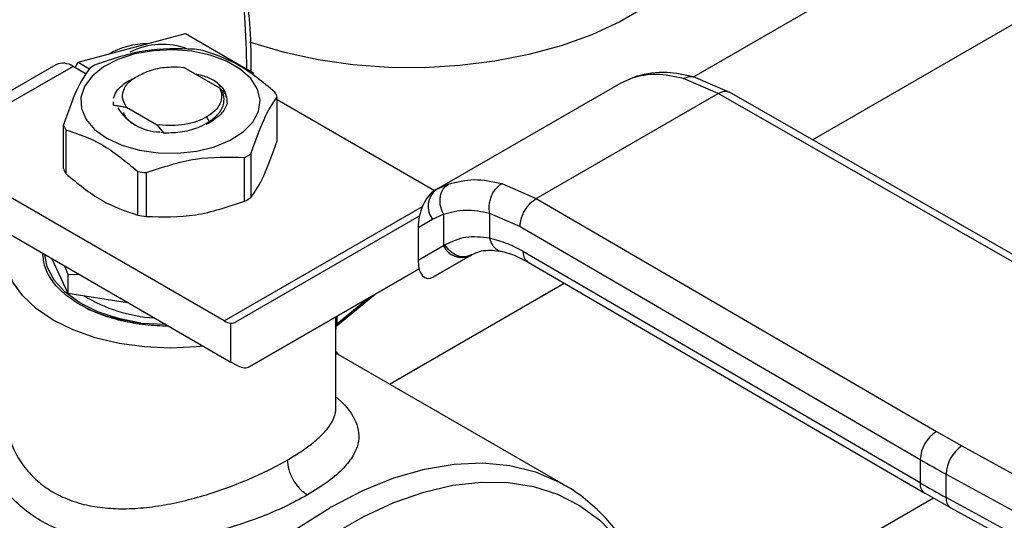
# Model space of a CAD drawing. Extents: x 0.4 to 10.6, y 0.4 to 8.1.
# Drawn here: x 3 to 3.1, y 5 to 5 of the extents above; entities that cross this region are included whole.
import ezdxf

# ---------------------------------------------------------------- set-up
doc = ezdxf.new("R2010")
doc.units = 0
doc.linetypes.add('SLD-SOLID', pattern=[0])
doc.layers.get('0').update_dxf_attribs({"linetype": 'CONTINUOUS'})

msp = doc.modelspace()

# ---------------------------------------------------------------- linework, layer by layer
at = {"color": 8, "linetype": 'SLD-SOLID'}
for p, q in [((3.18054893280538, 5.090561653579362), (3.093757130203578, 5.040457812427575)), ((3.10742575338246, 5.033240548619172), (3.193568633377949, 5.082969774724227)), ((3.08672249321554, 5.040362485433148), (3.087260364570886, 5.040522138512934)), ((3.06556969725269, 5.02815123704795), (3.064358513778534, 5.02759513008378)), ((3.039758176011188, 5.012406516632437), (3.062575621793393, 5.025578747703736)), ((3.058773189046135, 5.00515402106636), (3.078863019841144, 5.016751633522197)), ((3.052733615207594, 5.012074814485197), (3.056326236706452, 5.015022118280563)), ((3.052583752841657, 5.01184720772719), (3.052583752841657, 5.012861628332722)), ((3.052733615207596, 5.012948142035083), (3.052733615207596, 5.012074814485156)), ((3.094294042682566, 4.976474441024044), (3.121317191269264, 4.992074572645066))]:
    msp.add_line(p, q, dxfattribs=at)
at = {"color": 7, "linetype": 'SLD-SOLID'}
for p, q in [((3.029141242721727, 5.043791625040908), (3.035302767210748, 5.045442111832938)), ((3.035302767210748, 5.045442111832938), (3.043154785876689, 5.040909237941968)), ((3.022979718232702, 5.042141138248926), (3.029141242721727, 5.043791625040908)), ((3.020416930297628, 5.0418622538231), (3.012158071567906, 5.037094516162583)), ((3.022385274259529, 5.041667340238464), (3.014126415530178, 5.03689960257816)), ((3.023901936053686, 5.040791790021319), (3.022385274259529, 5.041667340238464)), ((3.022625953201487, 5.041528399242715), (3.022979718232702, 5.042141138248926)), ((3.022979718232702, 5.042141138248926), (3.02425983375072, 5.041402143290325)), ((3.034465148633809, 5.041636449695697), (3.035102996953384, 5.041558788096784)), ((3.039269528366214, 5.039153500708964), (3.035102996953317, 5.041558788095632)), ((3.085434502318785, 5.03978569693874), (3.086722492908349, 5.040362486056125)), ((3.087252838720407, 5.040564933976643), (3.086903440404152, 5.040416194885517)), ((3.096581397052626, 5.038566130870352), (3.092588971434489, 5.040273757756262)), ((3.097909619390562, 5.038686918730598), (3.093747454420054, 5.04046193881618)), ((3.03959324392759, 5.038771555987051), (3.039269528366451, 5.039153500709157)), ((3.064158270016707, 5.027503189471276), (3.085434502318528, 5.039785696938607)), ((3.045857548461408, 5.033114554367312), (3.045857548461408, 5.03815096094906)), ((3.063938443005138, 5.027375392104231), (3.045857548461408, 5.037813270347862)), ((3.075649255261068, 5.026482262626442), (3.096581397052626, 5.038566130870352)), ((3.143003549808824, 5.011997226342916), (3.096581397052626, 5.038566130870417)), ((3.144307303621394, 5.012132040509541), (3.097880591730048, 5.038703554399634)), ((3.027005532414152, 5.037640500802004), (3.027005532414152, 5.037623965525353)), ((3.027046466147206, 5.037216708153029), (3.027046833276088, 5.037610558866779)), ((3.027046510484992, 5.037201286500069), (3.027046466147206, 5.037216708153029)), ((3.028531889172771, 5.036995274444855), (3.031986355137179, 5.035001053691816)), ((3.028532549538657, 5.036994919232101), (3.028533413357797, 5.036945397761936)), ((3.040062350127188, 5.037623861960888), (3.040111655881852, 5.037354552141963)), ((3.037743038134236, 5.03585625804926), (3.038052280300496, 5.035320601970927)), ((3.038347151637204, 5.035393911065715), (3.038479291291084, 5.035565995562966)), ((3.021276875946915, 5.029917411781144), (3.021276875946915, 5.034953818362892)), ((3.021538915415502, 5.034389262956214), (3.021538915415502, 5.029352856374468)), ((3.031986340153945, 5.03500099278635), (3.032072567597129, 5.034926541965308)), ((3.031986409341416, 5.035001135782863), (3.032311031889337, 5.034935917046655)), ((3.032310946682017, 5.034935727799037), (3.032072586101573, 5.034926596334643)), ((3.03207258656674, 5.034926621757227), (3.032794345464504, 5.03402390192468)), ((3.038489432047412, 5.035493335037011), (3.03770236515372, 5.034994265139725)), ((3.037873744024185, 5.035112918679199), (3.038489432047441, 5.035493335037029)), ((3.032794072362716, 5.034024838266592), (3.032484116504447, 5.034067923434977)), ((3.042110497113339, 5.026170766433933), (3.042110497113339, 5.03120717301568)), ((3.042826402255225, 5.031620456257056), (3.042826402255225, 5.026584049675309)), ((3.039758176011188, 5.012406516632437), (3.011296132481747, 5.028837304623275)), ((3.029820160856158, 5.02457219514081), (3.029820160856158, 5.029608601722559)), ((3.030798105466528, 5.029457329557267), (3.030798105466528, 5.02442092297552)), ((3.064376939280227, 5.027625607476757), (3.063852802360116, 5.02727674591647)), ((3.064358513778534, 5.02759513008378), (3.064158270016714, 5.027503189471266)), ((3.071687141182805, 5.028207387992111), (3.075649255261068, 5.026482262626442)), ((3.064158270016559, 5.027503189471155), (3.063982768046959, 5.027401843024538)), ((3.075649255261068, 5.026482262626507), (3.121672934571917, 4.999683324276914)), ((3.011296132481741, 5.024551001148814), (3.040526924617417, 5.007676424034393)), ((3.041098628557053, 5.012292867181123), (3.062218657891368, 5.024488969183965)), ((3.063713028226814, 5.024104842190772), (3.064967967473079, 5.024681884741757)), ((3.064967967473079, 5.024681884741757), (3.064967967473079, 5.021040934307598)), ((3.070284363343855, 5.024798465259497), (3.073785307413543, 5.023272363223927)), ((3.070284363344199, 5.024798465259694), (3.070284364051757, 5.021926648283159)), ((3.062056484293141, 5.023148244144929), (3.063713028226814, 5.024104842190772)), ((3.062056484293141, 5.023148244144929), (3.062056484293169, 5.019359651328318)), ((3.073785307413543, 5.023272363223927), (3.119809028908622, 4.996473399581594)), ((3.06496796747386, 5.021040934308051), (3.062056484293169, 5.019359651328318)), ((3.065148668331987, 5.021149254565653), (3.064967967473566, 5.021040934307904)), ((3.063847009154778, 5.017473129762189), (3.068103467630987, 5.01993033093781)), ((3.06803788117896, 5.019893216490117), (3.063847009154778, 5.017473129762189)), ((3.068222078151393, 5.019999584035552), (3.067860817117273, 5.019890592981382)), ((3.06803788117896, 5.019893216490117), (3.068222078151414, 5.019999584035515)), ((3.119809028908862, 4.993794459167556), (3.074168024929792, 5.020370571064129)), ((3.019944820123458, 5.019558220047593), (3.021780516153926, 5.015603273395337)), ((3.021453843520632, 5.018687079383157), (3.021780516153983, 5.017753806090102)), ((3.074707727508128, 5.019171201550445), (3.12035221147758, 4.992593063304682)), ((3.021780516153983, 5.017753806090102), (3.022999211998408, 5.017794957150294)), ((3.021780516154002, 5.017753806090075), (3.021780516153926, 5.015603273395337)), ((3.062167838750392, 5.018397874344277), (3.042715651486234, 5.007164894678581)), ((3.042715651486234, 5.007164894678581), (3.062168623058591, 5.018394856130829)), ((3.021780516153926, 5.015603273395337), (3.028631427007665, 5.014543548633632)), ((3.052850176742189, 5.011977986623477), (3.057117947358607, 5.015479163111582)), ((3.030187529776343, 5.01216249489523), (3.033039125171141, 5.012027877280472)), ((3.040526924617417, 5.007676424034393), (3.040526924608918, 5.012155225995724)), ((3.052596083595261, 5.00237580407537), (3.052596083595261, 5.011488685917469)), ((3.078801984864965, 4.993591643352279), (3.052596083595261, 5.008719988139407)), ((3.041335436082491, 5.007255589520674), (3.040526924617417, 5.007676424034393)), ((3.121672934571917, 4.999683324276914), (3.124587238056403, 4.998039294339008)), ((3.124587238056403, 4.998039294339008), (3.158037731003839, 4.979758035699518)), ((3.119809028908622, 4.996473399581594), (3.119809028908862, 4.993794459167556)), ((3.122782807973596, 4.994795817269435), (3.156233300797599, 4.976514558555181)), ((3.122782807973562, 4.992116877597976), (3.122782807973596, 4.994795817269435)), ((3.078504050589994, 4.993759869475711), (3.078801984864965, 4.993591643352279)), ((3.12037919072288, 4.992609107820623), (3.123340426929383, 4.990921598232705)), ((3.156233300797735, 4.97383561888362), (3.122782807973562, 4.992116877597976)), ((3.123328523059614, 4.990914044398675), (3.156779015883991, 4.972632785684216))]:
    msp.add_line(p, q, dxfattribs=at)
at = {"color": 7, "linetype": 'SLD-SOLID', "flags": 128}
for points in [[(3.097321307891995, 5.062341189618717), (3.097288196442051, 5.061448941514234), (3.096876989475152, 5.059082053665442), (3.096001096458591, 5.056757653638006), (3.094671935997342, 5.054506043540997), (3.092906835730707, 5.052356576555423), (3.090728806440037, 5.050337274270626), (3.088166242068001, 5.048474461380014), (3.085252549560125, 5.046792422498421), (3.082025713354168, 5.045313085575017), (3.078527800194884, 5.044055736028949), (3.074804410729674, 5.043036765334422), (3.070904085034406, 5.042269457332754), (3.066877669819299, 5.041763815057192), (3.06277765556429, 5.041526430328076), (3.058657492225355, 5.041560397818388), (3.054570892432597, 5.041865274709941), (3.050571131263962, 5.042437086466205), (3.04671035172313, 5.043268378646466), (3.043038884975718, 5.044348314085854), (3.042706202281489, 5.0444618014475)], [(3.026266057049353, 5.033409098370448), (3.028006286537231, 5.032601567774562), (3.03000653872877, 5.032028878915511), (3.032173284054616, 5.031717810087843), (3.034405207911496, 5.031682906524212), (3.036597948020467, 5.031925800276464), (3.03864897429109, 5.032435133902698), (3.040462383014502, 5.033187091528636), (3.041953381214256, 5.03414651245143), (3.043052251471655, 5.035268535215049), (3.043707611834773, 5.036500695282105), (3.043888818381408, 5.03778537821731), (3.043587398094838, 5.039062513674438), (3.042817445052659, 5.040272384218947), (3.041614961403379, 5.041358417648849), (3.040036173945976, 5.042269832248003), (3.038154905027262, 5.042964011282716), (3.036059120690995, 5.043408495712848), (3.033846817483442, 5.043582501940459), (3.03162144024379, 5.043477893627736), (3.029487045138436, 5.04309956214312), (3.027543434110296, 5.042465197846347), (3.025881488250878, 5.041604462906888), (3.024578918301449, 5.040557604333874), (3.023696630985139, 5.039373572070678), (3.02327588107627, 5.038107730149973), (3.023336342372949, 5.036819267933085), (3.023875187772141, 5.035568432481256), (3.024867221461864, 5.034413711470007), (3.026266057049353, 5.033409098370448)], [(3.037367096343319, 5.009500554069287), (3.036543983526837, 5.009414548048667), (3.033567212210136, 5.009279302824306), (3.030590440893287, 5.009414548047524), (3.027686967565469, 5.009816953532072), (3.024928285376107, 5.01047661071941), (3.022382322236264, 5.011377276660305), (3.020111768208024, 5.012496773970147), (3.018172531867116, 5.013807536909762), (3.016612363648222, 5.015277290145396), (3.015469680070803, 5.016869843474545), (3.01477261779689, 5.018545982948855), (3.014538340813091, 5.020264436451669), (3.014772617796268, 5.021982889954517), (3.014916886048909, 5.02244466503246)], [(3.03018752977607, 5.012162494894575), (3.027605644909466, 5.012674716081537), (3.025236986029944, 5.013458397026991), (3.023166272407233, 5.014485507997327), (3.021467566772548, 5.015719312554014), (3.020201626334155, 5.017115681497216), (3.019413729688473, 5.018624671224601), (3.01913751274508, 5.020024268676986)]]:
    msp.add_lwpolyline(points, dxfattribs=at)
at = {"color": 8, "linetype": 'SLD-SOLID', "flags": 128}
for points in [[(3.052104278589646, 4.991044385267661), (3.055713730464647, 4.992907571218283), (3.059288773320369, 4.994356359734663), (3.06279714080989, 4.995377674858057), (3.066207168361036, 4.995962298766633), (3.069488078963175, 4.9961049549704), (3.072610260943392, 4.995804355933863), (3.075545535224964, 4.995063214696613), (3.07826740965602, 4.993888220386931), (3.078504050589994, 4.993759869475711)], [(3.023695697912785, 4.90325233207076), (3.021820095603138, 4.905476263334918), (3.020186748537557, 4.908095140372002), (3.018849409235127, 4.911045868412062), (3.017819830281722, 4.914302516350982), (3.017107059654206, 4.91783646464958), (3.016717361206481, 4.921616656843138), (3.016654159622518, 4.92560987246674), (3.01691801032011, 4.929781018997906), (3.017506594569838, 4.934093440250938), (3.018414739872153, 4.938509238512808), (3.019634465413485, 4.942989607589614), (3.021155052201921, 4.947495173836815), (3.022963137266088, 4.951986342176225), (3.02504283108943, 4.956423644058993), (3.027375857247851, 4.960768084316623), (3.029941713023583, 4.964981483851925), (3.032717849583811, 4.96902681515828), (3.035679870140624, 4.972868527718716), (3.038801744350867, 4.976472860425119), (3.042056037071728, 4.979808138272065), (3.045414149461765, 4.982845050717914), (3.048846570308549, 4.985556909266893), (3.052323135374261, 4.987919882008566), (3.0558132924801, 4.989913203053518), (3.059286369999928, 4.991519355024729), (3.062711846403621, 4.992724223000931), (3.066059618481376, 4.99351721855902), (3.069300265891802, 4.993891372825525), (3.072405309708933, 4.993843397719295), (3.07534746269606, 4.993373714847289), (3.078100869106942, 4.992486451799475), (3.080641331907038, 4.991189405875418), (3.082946525417918, 4.989493975561338), (3.08499619151612, 4.987415060359794), (3.086772317662275, 4.984970929852328), (3.088259295195949, 4.982183063145722), (3.089378074620288, 4.979282086354431)], [(3.022217016372582, 4.902375067967442), (3.020827725900463, 4.903703515557353), (3.018884654430873, 4.906101290196778), (3.017239572682946, 4.908868132577439), (3.015907328248874, 4.911979070720049), (3.014899945225382, 4.915406027028508), (3.014226515690923, 4.919118071702643), (3.01389311764564, 4.923081701893379), (3.013902760154718, 4.927261144080797), (3.014255356190236, 4.931618676946026), (3.014947723416635, 4.936114971822856), (3.015973612912707, 4.940709447656404), (3.017323765570878, 4.945360637265114), (3.01898599566476, 4.950026561600462), (3.020945300830737, 4.954665108626489), (3.023183997470942, 4.959234413399587), (3.025681880355577, 4.963693235918183), (3.028416404984066, 4.968001333332038), (3.031362891059169, 4.972119823151813), (3.034494745237607, 4.976011534180777), (3.03778370114678, 4.979641342001338), (3.04120007450131, 4.982976485988488), (3.044713031016876, 4.985986864988961), (3.048290864703306, 4.9886453089975), (3.051901284052577, 4.990927824362403)]]:
    msp.add_lwpolyline(points, dxfattribs=at)
at = {"color": 7, "linetype": 'SLD-SOLID'}
for centre, radius, start, end in [((3.031111644359691, 5.034692679217391), 0.00959974110538741, 90.61425237014556, 119.3772671616262), ((3.032667876543193, 5.035981765874869), 0.008219833282606665, 69.13680534821795, 117.0684447449389), ((3.033712094370731, 5.023445611999506), 0.02037156850334408, 79.81521614085027, 82.59870599383056), ((3.021232045697107, 5.040057571226181), 0.001980225338210862, 54.38242252447888, 114.3071190459427), ((3.030599811572499, 5.031412144038643), 0.01187583278062746, 118.0028332200876, 121.9917902473938), ((3.041133593893463, 5.036301419191066), 0.005073120486887696, 21.38153724159998, 28.41538564228711), ((3.032446423150307, 5.039870852810785), 0.005728470570668234, 211.0332059077142, 268.9721706249923), ((3.026000830523065, 5.036803360124978), 0.005073120496019637, 201.381537250849, 208.415385638689), ((3.036534612847661, 5.041692635253522), 0.01187583275757891, 298.0028332144371, 301.9917902495694), ((3.026000830523179, 5.031766953543297), 0.005073120496168394, 201.3815372509991, 208.4153856386459), ((3.033422330029925, 5.049659167259494), 0.02037156844984825, 259.8152161358481, 262.5987059960636), ((3.036534612847098, 5.036656228672745), 0.01187583275870675, 298.0028332146304, 301.9917902493835), ((3.065636032293165, 5.025581236466733), 0.002424393676234542, 127.5561705527422, 217.51539991897), ((3.033422330030482, 5.044622760681294), 0.02037156845344347, 259.8152161360873, 262.5987059958091), ((3.06710728614793, 5.022083621391254), 0.002379890909832631, 205.9842396167424, 293.0182455411266), ((3.032773496174771, 5.03020172330132), 0.01746946358456675, 238.431258477669, 266.5204165791955), ((3.040670308694363, 5.013895390355401), 0.001746061566683492, 238.5070033055462, 265.2896481455955), ((3.123823357737116, 4.996288519916585), 0.004018583884132761, 122.3520255296254, 177.3631097096078), ((3.126912256441817, 4.994622162470354), 0.004133098189124247, 124.2313902761831, 177.5919718477101), ((3.183134593268219, 5.105253406426477), 0.1258698414658335, 239.7944573385244, 241.3487030002351), ((3.183136670954211, 5.102578197923612), 0.1258741119721195, 239.79449463962, 241.3486874013098), ((3.077158778966092, 4.947176131949874), 0.05051882459308471, 119.7320081628173, 119.9974890263939)]:
    msp.add_arc(centre, radius, start, end, dxfattribs=at)
at = {"color": 8, "linetype": 'SLD-SOLID'}
for centre, radius, start, end in [((3.121091749190339, 4.993652553864779), 0.001290545789760889, 173.6871292661921, 235.8734382359807), ((3.124049374699184, 4.991966298315094), 0.001275486335044116, 173.2200567613172, 235.5867180150813)]:
    msp.add_arc(centre, radius, start, end, dxfattribs=at)
at = {"color": 7, "linetype": 'SLD-SOLID'}
for centre, major_axis, ratio, start_param, end_param in [((3.06391488860085, 5.024331782801537), (0.0009141589661836312, 0.003219254836958285), 0.5026061538039367, 0.4777430072731426, 2.085073121642394), ((3.063914888600899, 5.020543189985305), (0.0009141589661827432, 0.003219254836959173), 0.5026061538041001, 2.085073121763168, 3.619335660856867), ((3.039718413152734, 5.014526713760032), (-0.00141908085486353, 0.002210166127953883), 0.6063903258727981, 2.754702087250437, 3.113021669226577), ((3.041335436082103, 5.009398741257683), (-0.001419080854863974, 0.002210166127953882), 0.6063903258728849, 2.327623505867542, 3.113021669062207)]:
    msp.add_ellipse(centre, major_axis=major_axis, ratio=ratio, start_param=start_param, end_param=end_param, dxfattribs=at)
at = {"color": 8, "linetype": 'SLD-SOLID'}
for points, knots in [([(2.966987819374039, 5.083110400099812), (2.96928804807169, 5.084368474743624), (2.973888587549573, 5.086884668925054), (2.980837992009724, 5.089744961074259), (2.987832867021538, 5.091896543315869), (2.994844406592128, 5.093186885376778), (3.00172430552479, 5.093543978871025), (3.00835589407918, 5.092904541938649), (3.014623055784315, 5.091240564726254), (3.020416380517785, 5.088553698157416), (3.025639351405596, 5.084878935054339), (3.030213351499834, 5.080282359621543), (3.034082492502856, 5.074858065566503), (3.037212112168782, 5.068720058380168), (3.039601840667989, 5.062003114468577), (3.041228535358592, 5.054864320260192), (3.042171580765875, 5.048004212285802), (3.042288105709887, 5.043383506145925), (3.042338620018852, 5.041380400462727)], [0, 0, 0, 0, 0.05905525202677651, 0.1181126114124815, 0.1799296315377793, 0.2433157841193736, 0.3080157131750934, 0.3737372312496938, 0.4401578981322656, 0.5069337399164413, 0.5737095817006169, 0.6401302485831888, 0.7058517666577891, 0.7705516957135082, 0.833937848295103, 0.8957548684204013, 0.954809068313046, 1, 1, 1, 1]), ([(3.092588973650446, 5.040273746503269), (3.092827504010991, 5.040373820068271), (3.093194112096296, 5.040527627650548), (3.093586227038496, 5.040517156615063), (3.09372331819788, 5.040462553066792), (3.093744947497863, 5.040453938094602)], [0, 0, 0, 0, 0.6106757169825819, 0.9385750930562159, 0.9999999999999999, 0.9999999999999999, 0.9999999999999999, 0.9999999999999999]), ([(3.096581397052634, 5.038566129741804), (3.096813350346753, 5.038671982316655), (3.097170168163149, 5.03883481718719), (3.097602949290891, 5.038824754353741), (3.097790573977049, 5.038742008772941), (3.097884864110068, 5.038700425269298)], [0, 0, 0, 0, 0.4802736123431925, 0.7388133127393484, 1, 1, 1, 1]), ([(3.070284364954278, 5.021926648799705), (3.070380478293397, 5.021643052718237), (3.07052833767323, 5.021206772581554), (3.070892267069185, 5.020784726287714), (3.0712252631584, 5.020553513340503), (3.071473340915047, 5.020435262951625), (3.071607332909445, 5.020425737758653), (3.071609641313942, 5.02042557365931)], [0, 0, 0, 0, 0.3776880059975129, 0.5810298013576324, 0.788694739064095, 0.9963596480771651, 1, 1, 1, 1]), ([(3.067860817117273, 5.019890592981382), (3.067736600805862, 5.019844037937344), (3.067350993337772, 5.019699516075002), (3.066588165736287, 5.019862508287718), (3.065742777019913, 5.020346132797443), (3.065341654732303, 5.020888373715921), (3.06514866833164, 5.021149254565431)], [0, 0, 0, 0, 0.1396687010836215, 0.4335766662562255, 0.7274846005628041, 0.9999999999999999, 0.9999999999999999, 0.9999999999999999, 0.9999999999999999]), ([(3.074711834052485, 5.01917001517081), (3.074556182740356, 5.019301156475302), (3.074244060586441, 5.019564129564737), (3.074193414475298, 5.020101287098243), (3.07416802492975, 5.020370571064105)], [0, 0, 0, 0, 0.4986871651905402, 1, 1, 1, 1]), ([(3.052574911676546, 5.011787181237676), (3.052579815429918, 5.011735368834556), (3.05259511416803, 5.011573724411125), (3.052595168064553, 5.011523086282588), (3.052595204685451, 5.011488679355061)], [0, 0, 0, 0, 0.3205331926746506, 0.9999999999999999, 0.9999999999999999, 0.9999999999999999, 0.9999999999999999]), ([(3.052733614626175, 5.012074821936672), (3.05273292335142, 5.012055298777819), (3.052731514063371, 5.012015497303389), (3.052738757396671, 5.011973487250474), (3.052752416864045, 5.011946927821572), (3.052783884219237, 5.01192806072223), (3.052817285887772, 5.011962346762735), (3.052841899820181, 5.011987612395278)], [0, 0, 0, 0, 0.1220871363331025, 0.2488966089767503, 0.3893133821461308, 0.5499805909676443, 1, 1, 1, 1]), ([(3.052596083595261, 5.003677023185121), (3.052696229608074, 5.003595537478467), (3.053868704470976, 5.002641531022747), (3.05480919031965, 5.001262333952131), (3.055304197685225, 4.999544223407865), (3.055207131285671, 4.998245728717286), (3.054648086519377, 4.99689864388567), (3.053533691819849, 4.995464571949525), (3.051815694251588, 4.99393749193976), (3.050172613059979, 4.992919309912771), (3.049342560340848, 4.992404944119779)], [0, 0, 0, 0, 0.02177477855758114, 0.2549315722792103, 0.3716265112879458, 0.4875215716039639, 0.604141697011033, 0.7295028092965897, 0.8633500707041558, 1, 1, 1, 1]), ([(3.047022656217231, 4.996422688638245), (3.047496320226622, 4.996705797326091), (3.048457293394767, 4.997280170399185), (3.049688534584432, 4.99815271468517), (3.050702585653211, 4.998996995005768), (3.051474708403737, 4.999791755411954), (3.05203008357646, 5.000532318065572), (3.052326970471547, 5.001109535445499), (3.052482727390142, 5.001555300332095), (3.052557713531566, 5.001891191212307), (3.052605293145431, 5.002170201032277), (3.052588261187449, 5.002337121189468), (3.052584335599875, 5.002375593553927)], [0, 0, 0, 0, 0.1369715957478599, 0.277889021969001, 0.4230751006853514, 0.551831441618241, 0.6765748218799003, 0.8019322148074982, 0.851990002854433, 0.9111893606636582, 0.9795306010860331, 1, 1, 1, 1]), ([(3.01468244774704, 5.000625121800055), (3.014722523646514, 5.000378973944505), (3.014830603585783, 4.999715142424123), (3.015125534522014, 4.998714702195677), (3.015691705180999, 4.997302711855081), (3.016606893410454, 4.995750718306831), (3.018020018479433, 4.994172451375808), (3.019704930786742, 4.992885609901128), (3.021664878271911, 4.991888853411273), (3.023912503461706, 4.991196709818293), (3.026316931986317, 4.990843030877686), (3.028863900174626, 4.990790603748462), (3.031525899310527, 4.99101443522007), (3.034287125157602, 4.991501892445823), (3.037051788011959, 4.992206997887698), (3.039760701393874, 4.9930846838483), (3.042343321561126, 4.994093819760594), (3.044832508288341, 4.99521944378814), (3.046271066709742, 4.996009773057361), (3.047022656217231, 4.996422688638245)], [0, 0, 0, 0, 0.0230309315989038, 0.06211168610399304, 0.09574306915675462, 0.1624789519672736, 0.2249776391234874, 0.284264685191276, 0.3466137527325782, 0.409724193791413, 0.4740929070147625, 0.5346475667907371, 0.5994892345311178, 0.6666416404561072, 0.7317780409015405, 0.7976530786783795, 0.8648091750924135, 0.9293681758086851, 1, 1, 1, 1])]:
    msp.add_open_spline(points, degree=3, knots=knots, dxfattribs=at)
at = {"color": 7, "linetype": 'SLD-SOLID'}
for points, knots in [([(3.042869120146789, 5.041074149257605), (3.042871095291303, 5.041700477078841), (3.042878273344971, 5.043976672406195), (3.042642595598315, 5.047764257611887), (3.042162770474512, 5.05242318605251), (3.041426039777208, 5.056915304181773), (3.040451356456957, 5.061236897750852), (3.039233307498992, 5.065371459052513), (3.037772469211613, 5.069305943167686), (3.036070386242312, 5.073030449126446), (3.034117871900202, 5.076521726886224), (3.03210061507782, 5.079574537325354), (3.030629541055583, 5.081327814133961), (3.029978363899255, 5.082103909550797)], [0, 0, 0, 0, 0.03680667270121808, 0.1337625019638101, 0.2309834444569359, 0.3284607142726849, 0.4262052673512161, 0.5242452198506364, 0.6226275900368045, 0.7214207272768028, 0.8207176209644506, 0.9206398943931348, 0.9999999999999999, 0.9999999999999999, 0.9999999999999999, 0.9999999999999999]), ([(3.036336318941896, 5.043647449755487), (3.0344510931388, 5.043696087232947), (3.030680303684699, 5.043793370904102), (3.026909498707788, 5.042529565576725), (3.025023927294682, 5.041897606297042)], [0, 0, 0, 0, 0.4999552019658006, 1, 1, 1, 1]), ([(3.045595508993221, 5.038715516356392), (3.044215432259391, 5.039852470078714), (3.041455031470676, 5.042126581274779), (3.038694601966318, 5.043039618216877), (3.037314263552325, 5.043496177590186)], [0, 0, 0, 0, 0.499955201966171, 1, 1, 1, 1]), ([(3.024308022152811, 5.041484323055619), (3.023802873083554, 5.040736255242995), (3.022792484418181, 5.039239985557853), (3.021782108945656, 5.036382626097623), (3.021276875946554, 5.034953818363411)], [0, 0, 0, 0, 0.4999552019623786, 1, 1, 1, 1]), ([(3.030456738977768, 5.040880943652108), (3.030764486862185, 5.041013010634201), (3.031363638235459, 5.041270130561554), (3.032706095498356, 5.041596056779302), (3.033768486418269, 5.041620452328544), (3.034465148633794, 5.041636449695488)], [0, 0, 0, 0, 0.2666251166361256, 0.5190898552706136, 1, 1, 1, 1]), ([(3.027047203708186, 5.038007953224271), (3.027133530716911, 5.038268897326044), (3.02730618473436, 5.03879078552959), (3.027979396429356, 5.0394957199141), (3.028682401917839, 5.040005504581003), (3.029229641355234, 5.040216191480169), (3.029384138114139, 5.040275672652103)], [0, 0, 0, 0, 0.2946915073146097, 0.5893830146292269, 0.8840745219438384, 0.9999999999999999, 0.9999999999999999, 0.9999999999999999, 0.9999999999999999]), ([(3.028531889172771, 5.036995274444855), (3.028336635003724, 5.037345152944458), (3.027946451828049, 5.038044327280869), (3.02819187715825, 5.039153665237267), (3.02899843045872, 5.040170198983226), (3.029970887768968, 5.04064415140135), (3.030456738977768, 5.040880943652108)], [0, 0, 0, 0, 0.2501894368138055, 0.4999622259182744, 0.7501751959465712, 1, 1, 1, 1]), ([(3.036402576032562, 5.040808557062306), (3.036690785073853, 5.04075975424654), (3.037488189764519, 5.040624728662216), (3.038120985587155, 5.040307572646318), (3.038525067584165, 5.040105047547884)], [0, 0, 0, 0, 0.3614338423944108, 1, 1, 1, 1]), ([(3.038524808132657, 5.040104915439691), (3.038658837241678, 5.040009273874743), (3.039250084822687, 5.039587366691056), (3.039898149840807, 5.038902374784255), (3.039959700659546, 5.038277892146559), (3.039979632271728, 5.038075669885293)], [0, 0, 0, 0, 0.1654248577918332, 0.72974481232048, 1, 1, 1, 1]), ([(3.03936493583795, 5.039329156349045), (3.03935543779868, 5.039343785966358), (3.039168596579858, 5.039631573314029), (3.038838541983243, 5.039874579645557), (3.038525265651829, 5.040105232794557)], [0, 0, 0, 0, 0.05083481755097568, 0.9999999999999999, 0.9999999999999999, 0.9999999999999999, 0.9999999999999999]), ([(3.092588971434489, 5.040273757756262), (3.091511854158636, 5.040507665800671), (3.089364679230522, 5.040973948813393), (3.087601289085531, 5.040565859727795), (3.086722492908349, 5.040362486056125)], [0, 0, 0, 0, 0.5016439330345746, 1, 1, 1, 1]), ([(3.093747269712256, 5.040461982462196), (3.092700235487786, 5.040692207112548), (3.090295658241917, 5.041220931907533), (3.088324514522048, 5.040793169661205), (3.087211673416328, 5.040551669558299)], [0, 0, 0, 0, 0.4354338070315611, 1, 1, 1, 1]), ([(3.040097637030141, 5.037446429185158), (3.040106317335591, 5.037527166057831), (3.040146419041574, 5.037900158269805), (3.039987531453405, 5.038424937834686), (3.039701118335704, 5.038829320689227), (3.039605626042387, 5.038964144982431)], [0, 0, 0, 0, 0.1555118309917502, 0.7184412760668162, 1, 1, 1, 1]), ([(3.038052280300496, 5.035320601970927), (3.038482940343694, 5.035663048079622), (3.03934472384512, 5.036348308788764), (3.039867204998121, 5.037585259275546), (3.039680810549337, 5.038390366407905), (3.039592429733114, 5.038772116111125)], [0, 0, 0, 0, 0.3443803682498358, 0.6891313096275238, 1, 1, 1, 1]), ([(3.04282640225552, 5.031620456257468), (3.043331551324775, 5.033049020934556), (3.044341939990133, 5.03590640629922), (3.045352315462668, 5.037402731377923), (3.045857548461769, 5.038150960949694)], [0, 0, 0, 0, 0.4999552019673813, 1, 1, 1, 1]), ([(3.027046471823773, 5.037216688047056), (3.027199170207414, 5.037197895710879), (3.027519386424239, 5.037158487233508), (3.028014115918682, 5.037073667596277), (3.028360018524249, 5.03698833440192), (3.028533136534525, 5.036945626678475)], [0, 0, 0, 0, 0.3128697860482748, 0.6561037311513396, 1, 1, 1, 1]), ([(3.040111773929707, 5.037354559115777), (3.039920531464941, 5.036947366766982), (3.039597439179686, 5.036259440543733), (3.038810543161135, 5.035715369511554), (3.038489420981731, 5.035493341096764)], [0, 0, 0, 0, 0.591912817152113, 1, 1, 1, 1]), ([(3.028172369458439, 5.036372502495458), (3.028246348692671, 5.036175264256959), (3.028445864828718, 5.03564332834772), (3.029081123896347, 5.035224027343998), (3.029480833196958, 5.034960200317381)], [0, 0, 0, 0, 0.3707932385722112, 1, 1, 1, 1]), ([(3.037743038134222, 5.03585625804927), (3.037369828782522, 5.035669785881353), (3.03662341063109, 5.035296841821308), (3.035245739367343, 5.034965829594449), (3.033776718418784, 5.034814479667658), (3.032799545601344, 5.034895367468418), (3.032310959553927, 5.034935811338889)], [0, 0, 0, 0, 0.2500005546182776, 0.5000007394906635, 0.7500005546165904, 1, 1, 1, 1]), ([(3.021538915415124, 5.034389262956706), (3.022918992148949, 5.033932806098852), (3.025679392937671, 5.033019810582327), (3.028439822442035, 5.030745739258663), (3.029820160856041, 5.0296086017229)], [0, 0, 0, 0, 0.4999552019631336, 1, 1, 1, 1]), ([(3.032794385632847, 5.034024875749573), (3.033531192444352, 5.034047703376254), (3.035005268641301, 5.034093372961006), (3.036827807774662, 5.034622788871547), (3.037708646767928, 5.035124769091583), (3.038052280300496, 5.035320601970927)], [0, 0, 0, 0, 0.3786877381682954, 0.7576132199030648, 1, 1, 1, 1]), ([(3.042826402255225, 5.026584049675309), (3.043331564617302, 5.027332440931679), (3.044341944997687, 5.028829305898381), (3.045352328754695, 5.0316860857563), (3.045857548461408, 5.033114554367312)], [0, 0, 0, 0, 0.4999724577825522, 1, 1, 1, 1]), ([(3.030798105466439, 5.029457329557613), (3.032683331269531, 5.030089188944618), (3.03645412072361, 5.031353020953001), (3.040224925700522, 5.031255791898819), (3.042110497113621, 5.031207173016057)], [0, 0, 0, 0, 0.4999552019678037, 1, 1, 1, 1]), ([(3.021538915415502, 5.029352856374468), (3.022919044654826, 5.028216160304695), (3.025679455189128, 5.02594264292973), (3.028439874948427, 5.025029027845775), (3.029820160856158, 5.02457219514081)], [0, 0, 0, 0, 0.4999724577823826, 1, 1, 1, 1]), ([(3.064967967473074, 5.024681884741754), (3.064836987458956, 5.024993148492412), (3.064635254801655, 5.0254725503612), (3.064575946164024, 5.026163991146938), (3.064615142828534, 5.026689036006998), (3.06475077106525, 5.02717392706167), (3.065025620766113, 5.027726381884976), (3.065355479337176, 5.02798395952094), (3.065569697448293, 5.028151236649632)], [0, 0, 0, 0, 0.2388345832617491, 0.3678479916300076, 0.4997586591671424, 0.6317048411910842, 0.7608202418418435, 1, 1, 1, 1]), ([(3.06556969725269, 5.02815123704795), (3.06653122166416, 5.028399331892964), (3.06844625523469, 5.028893453468257), (3.070609864416759, 5.028435437485141), (3.071687141182805, 5.028207387992111)], [0, 0, 0, 0, 0.502092718512363, 1, 1, 1, 1]), ([(3.070284360508166, 5.02479847230311), (3.070251550566339, 5.025105541379403), (3.070201037195768, 5.025578297293556), (3.070324698009539, 5.026254023135399), (3.070490273172426, 5.026766648224741), (3.070728619118871, 5.027240868801274), (3.071105363213567, 5.027784345673542), (3.071457819699349, 5.028040631489971), (3.071687142452677, 5.028207381631997)], [0, 0, 0, 0, 0.2381878661720418, 0.366708115879454, 0.4982051025181571, 0.6299644359314626, 0.7592395719632797, 1, 1, 1, 1]), ([(3.073785307413494, 5.023272363223899), (3.073810208975272, 5.023556211853519), (3.073848515481329, 5.023992861142694), (3.074080947018594, 5.024624841112372), (3.074321511371982, 5.025105864540922), (3.0746201269363, 5.025553364107126), (3.075054080938811, 5.026068967271202), (3.075414779345818, 5.026319439352057), (3.075649255261076, 5.02648226144737)], [0, 0, 0, 0, 0.2394569105630237, 0.368360734824157, 0.5000000688497058, 0.6316393929089599, 0.7605431883961327, 1, 1, 1, 1]), ([(3.030798105466528, 5.02442092297552), (3.032683397067933, 5.024372582580962), (3.036454187982625, 5.024275896465945), (3.040224991498909, 5.025539119916621), (3.042110497113339, 5.026170766433933)], [0, 0, 0, 0, 0.499972457782912, 1, 1, 1, 1]), ([(3.064967967473459, 5.024681884742), (3.065800179294288, 5.024911782923085), (3.067463788995143, 5.025371354434433), (3.06934447861109, 5.024989366020484), (3.070284363344199, 5.024798465259694)], [0, 0, 0, 0, 0.5002446309376086, 1, 1, 1, 1]), ([(3.070284364051757, 5.021926648283159), (3.069352123413182, 5.022034024016559), (3.067481282117558, 5.022249508032037), (3.06592796645192, 5.021516835972874), (3.065148668331987, 5.021149254565653)], [0, 0, 0, 0, 0.498300225014095, 1, 1, 1, 1]), ([(3.074168024929792, 5.020370571064129), (3.073570891585046, 5.020693698071574), (3.072253080330509, 5.021406805806727), (3.070980374782213, 5.021742865609132), (3.070284364051413, 5.021926648282963)], [0, 0, 0, 0, 0.4531250910858577, 1, 1, 1, 1]), ([(3.023183344888242, 5.014269961219013), (3.022541720842766, 5.014684597906681), (3.021258472751814, 5.015513871282013), (3.019925219916172, 5.017002203403223), (3.019059207029206, 5.018565704357616), (3.018951762828047, 5.01964109147662), (3.018899766019437, 5.020161516940308)], [0, 0, 0, 0, 0.2539509480161802, 0.5079018960323618, 0.7618528440485441, 1, 1, 1, 1]), ([(3.067857519264086, 5.019837090283185), (3.068415831971245, 5.020117702188937), (3.069537637813838, 5.020681529720243), (3.070921438614922, 5.020509563701768), (3.071616534167658, 5.020423183628443)], [0, 0, 0, 0, 0.4976910316929342, 1, 1, 1, 1]), ([(3.071616313591566, 5.020423231924074), (3.072039012579156, 5.020316298189159), (3.073009434095627, 5.020070802457576), (3.074097217499606, 5.019494476264134), (3.074711181088407, 5.019169187887099)], [0, 0, 0, 0, 0.4355828682859095, 0.9999999999999999, 0.9999999999999999, 0.9999999999999999, 0.9999999999999999]), ([(3.033388924528986, 5.011797103774302), (3.032487423504802, 5.011827120892979), (3.03062459653569, 5.011889147110043), (3.027916239988916, 5.012389085708199), (3.025338093788936, 5.013158756187317), (3.023901594521807, 5.013899559541782), (3.023183344888242, 5.014269961219013)], [0, 0, 0, 0, 0.2381471559534665, 0.4920981039689817, 0.7460490519844897, 1, 1, 1, 1]), ([(3.023393901115753, 5.014238014474619), (3.023447655468049, 5.014199966491127), (3.024285922019042, 5.013606631244166), (3.02658540250865, 5.012799554313115), (3.028986820686934, 5.012374848034088), (3.03018752977607, 5.012162494894575)], [0, 0, 0, 0, 0.03312488058280876, 0.5165624402933207, 0.9999999999999999, 0.9999999999999999, 0.9999999999999999, 0.9999999999999999]), ([(3.052583521187474, 5.011824191454115), (3.052583550205278, 5.011797019035093), (3.052583606891531, 5.011743937741346), (3.052593078010824, 5.011714157971797), (3.052612457911578, 5.011721900907165), (3.052653514629189, 5.011769640241911), (3.052732784751381, 5.011872620678037), (3.052826294023344, 5.011958113537851), (3.052872423112769, 5.012000288048386)], [0, 0, 0, 0, 0.1413447908938933, 0.2761169095371516, 0.4051518879707613, 0.5292472398808131, 0.7677728024981308, 1, 1, 1, 1]), ([(3.052595204685451, 5.011488679355061), (3.052595503976461, 5.011482619515633), (3.052597264700874, 5.011446969573384), (3.052593354460354, 5.011461320862905), (3.052589336166818, 5.011514685819748), (3.052584698735815, 5.011639743049891), (3.05258406435498, 5.011778882946346), (3.052583752841657, 5.01184720772719)], [0, 0, 0, 0, 0.05314450119319827, 0.312648283972499, 0.5490000461790382, 0.7785360361022409, 1, 1, 1, 1]), ([(3.052913282098209, 5.008536873341361), (3.052848385839551, 5.008629938761781), (3.05275170325069, 5.008768587829779), (3.052634587676945, 5.008883124762787), (3.052596083595261, 5.008920781064876)], [0, 0, 0, 0, 0.6712300469305688, 1, 1, 1, 1]), ([(3.049342560340848, 4.992404944119779), (3.048492726226296, 4.99194345769793), (3.046869136111913, 4.991061797642623), (3.044075188624151, 4.989882329061946), (3.041194173250497, 4.988869355342507), (3.037173568773084, 4.987743539234724), (3.032993809280221, 4.987032100109793), (3.028944953419863, 4.986874990185814), (3.026001122163136, 4.987059745155186), (3.02321912734137, 4.987564714274757), (3.020625605679, 4.988412979514409), (3.018279910427386, 4.989599049569613), (3.016222826775933, 4.99112172886559), (3.014506829708385, 4.992941733774412), (3.013146808288468, 4.995090961772323), (3.012164925362799, 4.997551847492353), (3.011987596054641, 4.999340503516541), (3.011896885118661, 5.000255471627473)], [0, 0, 0, 0, 0.06604096678662406, 0.1261698712525411, 0.1859580396690081, 0.2464677449677679, 0.3674248103797647, 0.4284605423811002, 0.4887644613341446, 0.5494196019171207, 0.6096870044562578, 0.6710584053951523, 0.7322718078378851, 0.7946151474789922, 0.8574350812453075, 0.9270724205022809, 1, 1, 1, 1]), ([(3.047022634976217, 4.99642270023132), (3.047053668068846, 4.996067811708725), (3.047101406384607, 4.995521885443666), (3.047390739390192, 4.994731251167631), (3.047690160875578, 4.994129296828765), (3.048061809778531, 4.993569075859665), (3.048601875814956, 4.992923324777534), (3.049050758854988, 4.992609157760731), (3.049342560340337, 4.992404929946413)], [0, 0, 0, 0, 0.2394651983883054, 0.3683701586392975, 0.5000088609971384, 0.6316462675127191, 0.7605474997091671, 1, 1, 1, 1]), ([(3.08943119815113, 4.97933319580166), (3.08940453764542, 4.979434860323635), (3.089114097252345, 4.980542396843947), (3.088327591138525, 4.98249246016631), (3.087050153963032, 4.985149798926199), (3.085492681387082, 4.987575662148728), (3.083689949009047, 4.98977926708385), (3.081614128042621, 4.991700970805907), (3.079851732344743, 4.993036722633824), (3.078721534665892, 4.993603175868299), (3.078438338651551, 4.993745113249092)], [0, 0, 0, 0, 0.01548170666140366, 0.1686582024011271, 0.3223061454305557, 0.4765031934920959, 0.6315389808881521, 0.7880111299320147, 0.9468815020493089, 1, 1, 1, 1])]:
    msp.add_open_spline(points, degree=3, knots=knots, dxfattribs=at)
for points in [[(3.039269528366451, 5.039153500709157), (3.039366079615661, 5.038859824693887), (3.03955918211408, 5.038272472663354), (3.039330057949028, 5.037377782116714), (3.038755448377587, 5.036536395281991), (3.03808050821574, 5.036082970459501), (3.037743038134816, 5.035856258048255)], [(3.052733615207596, 5.012074814485156), (3.052692365419684, 5.012040449269189), (3.052609865843851, 5.011971718837248), (3.052592457175718, 5.011888706135532), (3.052583752841651, 5.011847199784669)]]:
    msp.add_open_spline(points, degree=3, dxfattribs=at)

doc.saveas('drawing.dxf')
